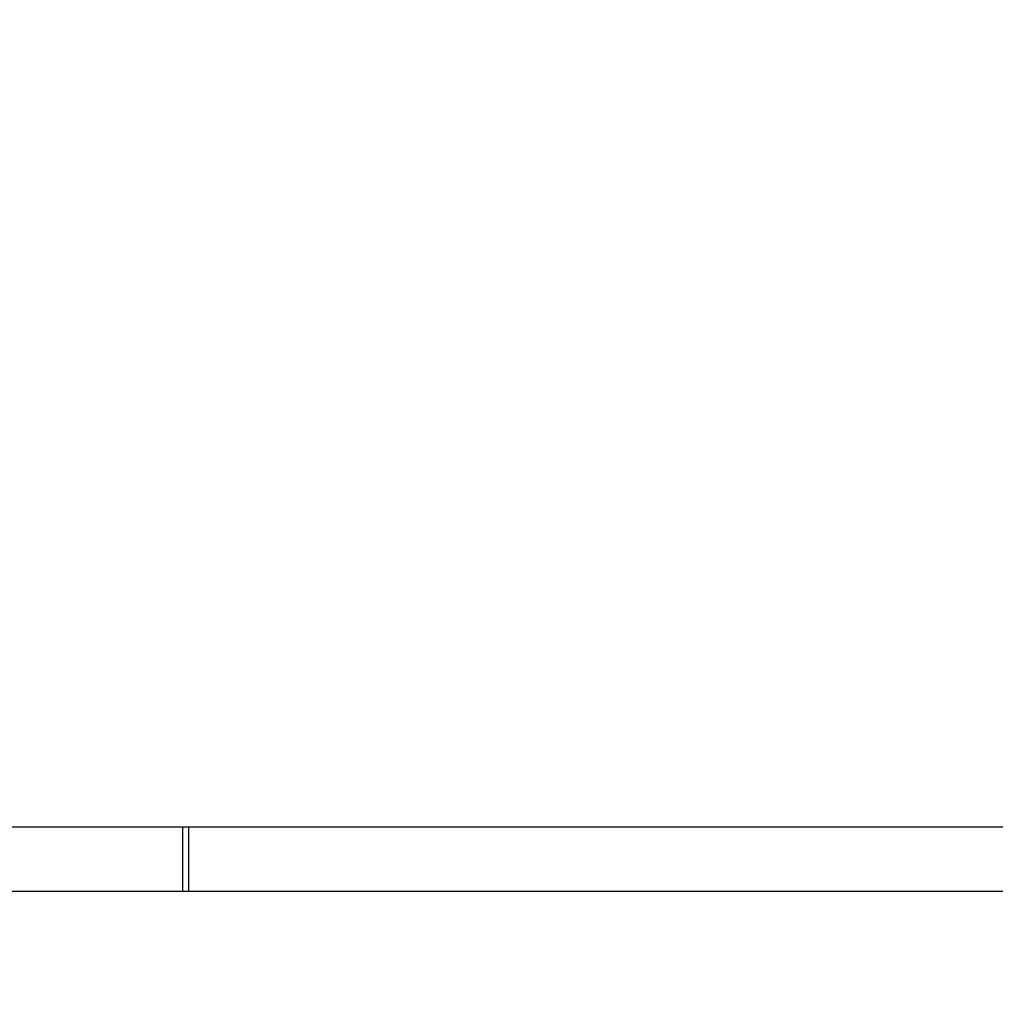
# Model space of a CAD drawing. Units: millimetres. Extents: x -528 to 550, y 59 to 574.
# Drawn here: x 178 to 206, y 206 to 233 of the extents above; entities that cross this region are included whole.
import ezdxf

# ---------------------------------------------------------------- set-up
doc = ezdxf.new("R2010")
doc.units = ezdxf.units.MM
doc.header["$LTSCALE"] = 20
doc.header["$PDSIZE"] = -1
doc.layers.add('VP-DIM', color=7, linetype='Continuous')
doc.layers.add('VP-EQ', color=7, linetype='Continuous', true_color=0x8a3492)
doc.dimstyles.get("Standard").update_dxf_attribs({"dimtxt": 14, "dimasz": 20, "dimexe": 20, "dimexo": 50, "dimgap": 20, "dimtad": 0, "dimdec": 0, "dimzin": 0, "dimdsep": 46, "dimtxsty": 'Standard', "dimcen": -0.09, "dimadec": 0, "dimazin": 0, "dimtfac": 1, "dimtdec": 4, "dimtofl": 0, "dimtmove": 0, "dimatfit": 3, "dimfxl": 70, "dimfxlon": 1, "dimtolj": 1, "dimtzin": 0, "dimarcsym": 0})

# ---------------------------------------------------------------- blocks, each defined once
blk = doc.blocks.new('*D31')
at = {"layer": 'Defpoints', "color": 0}
for p in [(231.857, 493.975), (147.757, 213.615), (231.857, 213.438)]:
    blk.add_point(p, dxfattribs=at)
at = {"layer": 'VP-DIM', "color": 0, "lineweight": -2}
for p, q in [((147.757, 423.975), (147.757, 513.975)), ((231.857, 423.975), (231.857, 513.975)), ((127.757, 493.975), (107.757, 493.975)), ((251.857, 493.975), (271.857, 493.975))]:
    blk.add_line(p, q, dxfattribs=at)
at = {"layer": 'VP-DIM', "color": 0}
for points in [[(127.757, 490.641), (127.757, 497.308), (147.757, 493.975)], [(251.857, 497.308), (251.857, 490.641), (231.857, 493.975)]]:
    blk.add_solid(points, dxfattribs=at)
at = {"layer": 'VP-DIM', "color": 0, "insert": (191.039, 493.975), "char_height": 14, "attachment_point": 5}
blk.add_mtext('\\A1;84', dxfattribs=at)
blk = doc.blocks.new('*D33')
at = {"layer": 'Defpoints', "color": 0}
for p in [(179.966, 369.975), (179.966, 58.975), (529.931, 58.975)]:
    blk.add_point(p, dxfattribs=at)
at = {"layer": 'VP-DIM', "color": 0, "lineweight": -2}
for p, q in [((459.931, 369.975), (549.931, 369.975)), ((529.931, 349.975), (529.931, 248.475)), ((529.931, 78.975), (529.931, 180.475)), ((459.931, 58.975), (549.931, 58.975))]:
    blk.add_line(p, q, dxfattribs=at)
at = {"layer": 'VP-DIM', "color": 0}
for points in [[(533.264, 349.975), (526.597, 349.975), (529.931, 369.975)], [(526.597, 78.975), (533.264, 78.975), (529.931, 58.975)]]:
    blk.add_solid(points, dxfattribs=at)
at = {"layer": 'VP-DIM', "color": 0, "insert": (529.931, 214.475), "char_height": 14, "attachment_point": 5, "rotation": 90}
blk.add_mtext('\\A1;311', dxfattribs=at)
blk = doc.blocks.new('*D34')
at = {"layer": 'Defpoints', "color": 0}
for p in [(-2.167, 553.975), (-2.167, 214.475), (381.931, 214.475)]:
    blk.add_point(p, dxfattribs=at)
at = {"layer": 'VP-DIM', "color": 0, "lineweight": -2}
for p, q in [((-2.167, 483.975), (-2.167, 573.975)), ((381.931, 483.975), (381.931, 573.975)), ((17.833, 553.975), (148.751, 553.975)), ((361.931, 553.975), (226.085, 553.975))]:
    blk.add_line(p, q, dxfattribs=at)
at = {"layer": 'VP-DIM', "color": 0}
for points in [[(17.833, 557.308), (17.833, 550.641), (-2.167, 553.975)], [(361.931, 550.641), (361.931, 557.308), (381.931, 553.975)]]:
    blk.add_solid(points, dxfattribs=at)
at = {"layer": 'VP-DIM', "color": 0, "insert": (187.418, 553.975), "char_height": 14, "attachment_point": 5}
blk.add_mtext('\\A1;384', dxfattribs=at)
blk = doc.blocks.new('wd1478')
at = {"color": 7, "linetype": 'Continuous', "lineweight": 25}
for p, q in [((-467.832, 74.438), (-478.033, 74.438)), ((-467.832, 72.638), (-467.832, 74.438)), ((-467.668, 74.438), (-467.832, 74.438)), ((-467.668, 72.638), (-467.668, 74.438)), ((-428.484, 74.438), (-467.668, 74.438)), ((-467.832, 72.638), (-478.033, 72.638)), ((-467.668, 72.638), (-467.832, 72.638)), ((-423.745, 72.638), (-467.668, 72.638))]:
    blk.add_line(p, q, dxfattribs=at)
blk = doc.blocks.new('wd1478 2d')
at = {"layer": 'VP-EQ', "color": 0}
blk.add_blockref('wd1478', (650.639, 136.211), dxfattribs=at)

msp = doc.modelspace()

# ---------------------------------------------------------------- block references
at = {"layer": 'VP-EQ', "color": 0}
msp.add_blockref('wd1478 2d', (0, 0), dxfattribs=at)

# ---------------------------------------------------------------- dimensions: what is measured, and where the dimension line sits
at = {"layer": 'VP-DIM'}
for base, p1, p2, picture, middle in [((-2.167, 553.975), (381.931, 214.475), (-2.167, 214.475), '*D34', (187.418, 553.975)), ((231.857, 493.975), (147.757, 213.615), (231.857, 213.438), '*D31', (191.039, 493.975))]:
    dim = msp.add_linear_dim(base=base, p1=p1, p2=p2, dimstyle='Standard', dxfattribs=at)
    dim.commit()
    dim.dimension.update_dxf_attribs({"geometry": picture, "text_midpoint": middle, "dimtype": 160})
dim = msp.add_linear_dim(base=(529.931, 58.975), p1=(179.966, 369.975), p2=(179.966, 58.975), angle=90, dimstyle='Standard', dxfattribs=at)
dim.commit()
dim.dimension.update_dxf_attribs({"geometry": '*D33', "text_midpoint": (529.931, 214.475)})

doc.saveas('drawing.dxf')
